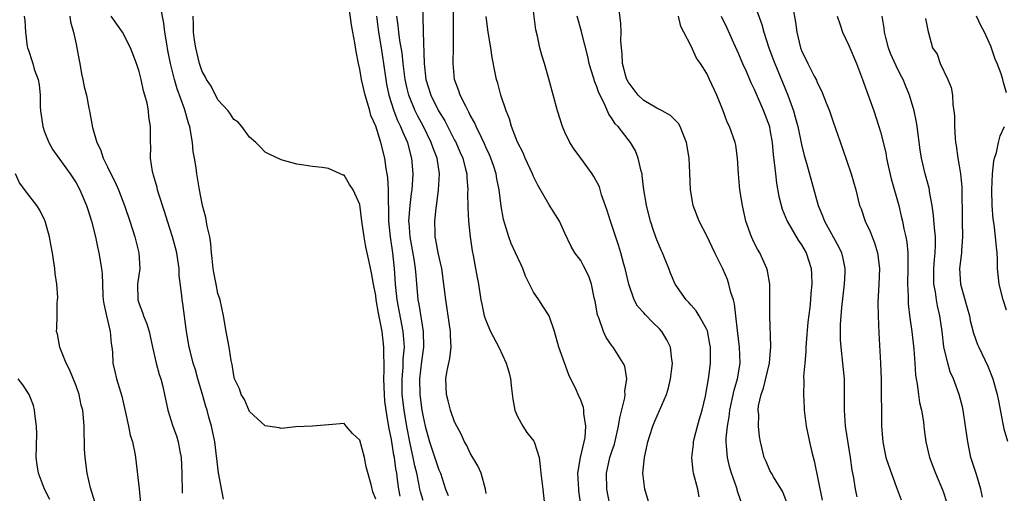
# Model space of a CAD drawing. Units: inches. Extents: x 2619000 to 2622000, y 1509000 to 1512000.
# Drawn here: x 2619982 to 2620107, y 1509616 to 1509677 of the extents above; entities that cross this region are included whole.
import ezdxf

# ---------------------------------------------------------------- set-up
doc = ezdxf.new("R2010")
doc.units = ezdxf.units.IN
doc.header["$MEASUREMENT"] = 0
doc.layers.add('LD26191509_2ft', color=120, linetype='Continuous')

msp = doc.modelspace()

# ---------------------------------------------------------------- linework, layer by layer
at = {"layer": 'LD26191509_2ft'}
for points, elevation in [([(2620027, 1509615.73), (2620026.63, 1509616.63), (2620026.41, 1509617.59), (2620025.81, 1509619.81), (2620025.56, 1509621), (2620025, 1509623.2), (2620024.04, 1509624.04), (2620023.24, 1509625), (2620023, 1509625.31), (2620021, 1509625.15), (2620019, 1509624.97), (2620016.88, 1509624.88), (2620015, 1509624.69), (2620014.77, 1509624.77), (2620013, 1509625.01), (2620011, 1509626.85), (2620010.36, 1509628.36), (2620009.94, 1509629), (2620009.74, 1509629.74), (2620009.11, 1509631), (2620009, 1509631.4), (2620008.81, 1509632.81), (2620008.69, 1509633.31), (2620008.41, 1509635), (2620008.03, 1509637), (2620007.7, 1509639), (2620007.26, 1509641), (2620007, 1509641.84), (2620006.75, 1509643), (2620006.47, 1509644.47), (2620006.39, 1509645), (2620006.28, 1509646.28), (2620006.19, 1509647), (2620006.11, 1509648.11), (2620005.96, 1509649), (2620005.63, 1509650.37), (2620005.46, 1509651.46), (2620005.05, 1509653), (2620004.67, 1509655), (2620004.32, 1509657), (2620004.23, 1509657.77), (2620004.01, 1509659), (2620003.84, 1509659.84), (2620003.76, 1509661), (2620003.53, 1509662.47), (2620003.41, 1509663), (2620003.3, 1509663.3), (2620002.74, 1509665.26), (2620001.81, 1509667.81), (2620001.48, 1509669), (2620000.99, 1509671), (2620000.66, 1509672.66), (2620000.5, 1509673.5), (2620000.26, 1509675), (2620000.14, 1509676.14), (2619999.69, 1509678.31)], 8698), ([(2620033, 1509615.54), (2620032.66, 1509616.66), (2620032.58, 1509617), (2620032.5, 1509617.5), (2620032.21, 1509619), (2620031.96, 1509619.96), (2620031.77, 1509621), (2620031.42, 1509622.58), (2620031.31, 1509623), (2620030.93, 1509624.93), (2620030.59, 1509627), (2620030.37, 1509629), (2620030.34, 1509631), (2620030.47, 1509632.47), (2620030.5, 1509633.5), (2620030.64, 1509635), (2620030.53, 1509636.53), (2620030.49, 1509637), (2620029.73, 1509641), (2620029.53, 1509643), (2620029.4, 1509645), (2620029.17, 1509647), (2620028.86, 1509649), (2620028.67, 1509651), (2620028.66, 1509652.66), (2620028.61, 1509653.39), (2620028.62, 1509655), (2620028.54, 1509656.54), (2620028.46, 1509657), (2620028.33, 1509657.67), (2620028.14, 1509659), (2620027.64, 1509661), (2620027, 1509663.04), (2620026.4, 1509664.4), (2620026.25, 1509665), (2620025.96, 1509666.04), (2620025.65, 1509667), (2620025.2, 1509669), (2620025, 1509670.29), (2620024.83, 1509671), (2620024.52, 1509672.52), (2620024.35, 1509673.65), (2620024.09, 1509675), (2620023.94, 1509675.94), (2620023.61, 1509678.39)], 8702), ([(2620032.92, 1509679), (2620033, 1509675), (2620033.13, 1509671), (2620033.37, 1509669), (2620034, 1509667), (2620034.97, 1509665), (2620035.75, 1509663.75), (2620037, 1509661.28), (2620037.1, 1509661.1), (2620037.72, 1509659.72), (2620038.03, 1509659), (2620038.4, 1509657.6), (2620038.54, 1509657), (2620038.55, 1509656.55), (2620038.68, 1509655), (2620038.66, 1509654.66), (2620038.68, 1509652.68), (2620038.78, 1509651), (2620038.97, 1509649), (2620039.23, 1509647.23), (2620039.35, 1509646.65), (2620039.66, 1509645), (2620039.85, 1509643.85), (2620040.03, 1509643), (2620040.35, 1509641), (2620040.47, 1509640.47), (2620040.76, 1509639), (2620041, 1509638.29), (2620041.55, 1509637), (2620042.6, 1509635), (2620043.56, 1509633), (2620043.9, 1509631.9), (2620044.11, 1509631), (2620044.22, 1509629.78), (2620044.39, 1509628.39), (2620044.66, 1509627), (2620045, 1509626.19), (2620045.64, 1509625), (2620046.18, 1509624.18), (2620047.07, 1509623.07), (2620047.1, 1509623), (2620047.13, 1509622.87), (2620047.72, 1509621), (2620047.87, 1509619.87), (2620047.92, 1509619), (2620048.18, 1509617), (2620048.41, 1509615)], 8708), ([(2620053.03, 1509615), (2620052.78, 1509616.78), (2620052.76, 1509617), (2620052.65, 1509619), (2620052.98, 1509621.02), (2620053.45, 1509623), (2620053.56, 1509623.56), (2620053.65, 1509625), (2620053.4, 1509626.6), (2620053.4, 1509627), (2620053.34, 1509627.34), (2620053, 1509628.3), (2620052.68, 1509629), (2620052.47, 1509629.53), (2620051.51, 1509631.51), (2620050.24, 1509635), (2620049.69, 1509637), (2620049, 1509639), (2620048.2, 1509640.2), (2620047.7, 1509641), (2620047, 1509642.01), (2620046.49, 1509643), (2620046.01, 1509644.01), (2620045.64, 1509645), (2620045.45, 1509645.45), (2620044.74, 1509647), (2620044.18, 1509648.18), (2620043.87, 1509649), (2620043.2, 1509651.2), (2620042.91, 1509652.91), (2620042.67, 1509655), (2620042.38, 1509656.38), (2620042.29, 1509657), (2620041.92, 1509658.08), (2620041.6, 1509659), (2620041.42, 1509659.42), (2620041, 1509660.32), (2620040.8, 1509660.8), (2620040.4, 1509661.6), (2620039.75, 1509663), (2620039.53, 1509663.53), (2620039, 1509664.46), (2620038.83, 1509664.83), (2620038.41, 1509665.59), (2620037.73, 1509667), (2620037.56, 1509667.56), (2620036.99, 1509669), (2620036.81, 1509671), (2620036.86, 1509673.14), (2620036.88, 1509675), (2620036.86, 1509679)], 8710), ([(2620075, 1509678.63), (2620075.96, 1509675.96), (2620076.2, 1509675), (2620076.84, 1509673), (2620077.45, 1509671.45), (2620077.6, 1509671), (2620079.25, 1509667), (2620079.99, 1509665), (2620080.21, 1509664.21), (2620080.53, 1509663), (2620081, 1509660.75), (2620081.35, 1509659.35), (2620081.65, 1509658.35), (2620083.11, 1509653), (2620083.68, 1509651.68), (2620083.93, 1509651), (2620085.71, 1509647.71), (2620086.05, 1509647), (2620086.25, 1509646.25), (2620086.51, 1509645), (2620086.5, 1509644.5), (2620086.42, 1509643), (2620086.05, 1509640.05), (2620085.9, 1509637.9), (2620085.89, 1509637), (2620085.92, 1509635.92), (2620085.98, 1509635), (2620086.21, 1509633), (2620086.39, 1509631), (2620086.41, 1509629), (2620086.39, 1509627), (2620086.54, 1509625), (2620087.18, 1509621), (2620087.38, 1509619.38), (2620087.58, 1509618.42), (2620087.79, 1509617), (2620088, 1509616)], 8724), ([(2619982.42, 1509677), (2619982.49, 1509676.49), (2619982.57, 1509675), (2619982.82, 1509673.18), (2619982.86, 1509673), (2619983, 1509672.56), (2619983.41, 1509671.4), (2619983.5, 1509671), (2619983.7, 1509670.3), (2619984.18, 1509669), (2619984.31, 1509668.31), (2619984.46, 1509667), (2619984.46, 1509665.54), (2619984.48, 1509665), (2619984.77, 1509663), (2619985, 1509662.32), (2619985.55, 1509661), (2619986.04, 1509660.04), (2619988.25, 1509657), (2619989, 1509655.85), (2619989.48, 1509655), (2619990.33, 1509653), (2619990.48, 1509652.47), (2619990.96, 1509651), (2619991.47, 1509649), (2619991.73, 1509647.73), (2619991.91, 1509647), (2619992.23, 1509645), (2619992.3, 1509644.3), (2619992.34, 1509643), (2619992.41, 1509641.59), (2619992.46, 1509641), (2619992.53, 1509640.53), (2619992.85, 1509639), (2619993.34, 1509637), (2619993.47, 1509635.47), (2619993.55, 1509635), (2619993.61, 1509634.39), (2619993.67, 1509633), (2619993.93, 1509631.93), (2619994.13, 1509631), (2619994.8, 1509628.8), (2619995.28, 1509626.72), (2619995.64, 1509625), (2619995.86, 1509623.86), (2619996.14, 1509623), (2619996.45, 1509621.55), (2619996.53, 1509621), (2619997, 1509617.05), (2619997.18, 1509615.18)], 8692), ([(2619988.22, 1509677), (2619988.29, 1509676.29), (2619988.66, 1509675), (2619989, 1509673.47), (2619989.12, 1509673), (2619989.38, 1509671.38), (2619989.47, 1509671), (2619989.7, 1509669.7), (2619989.87, 1509669), (2619990.04, 1509668.04), (2619990.31, 1509667), (2619990.64, 1509665.36), (2619990.7, 1509665), (2619990.76, 1509664.76), (2619991.1, 1509662.9), (2619991.64, 1509661), (2619992.11, 1509660.11), (2619992.44, 1509659), (2619993, 1509657.88), (2619993.42, 1509657), (2619993.96, 1509655.96), (2619994.37, 1509655), (2619995.16, 1509653), (2619995.81, 1509651), (2619996.44, 1509649), (2619996.97, 1509647), (2619997.07, 1509645), (2619996.8, 1509643), (2619996.84, 1509641), (2619997, 1509640.51), (2619997.42, 1509639.42), (2619997.56, 1509639), (2619997.97, 1509637.97), (2619998.28, 1509637), (2619998.7, 1509635), (2619999.15, 1509633), (2619999.55, 1509631.55), (2619999.75, 1509631), (2620000, 1509630), (2620000.23, 1509629), (2620000.64, 1509627), (2620001.29, 1509625), (2620001.75, 1509623.75), (2620001.97, 1509623), (2620002.17, 1509621.83), (2620002.33, 1509621), (2620002.42, 1509619), (2620002.46, 1509616.46)], 8694), ([(2620007.71, 1509615.71), (2620007.07, 1509619.07), (2620006.58, 1509623), (2620006.17, 1509625), (2620005.86, 1509626.14), (2620005.61, 1509627), (2620005.46, 1509627.46), (2620005.02, 1509629.02), (2620004.43, 1509631), (2620004.13, 1509632.13), (2620003.86, 1509633), (2620003.46, 1509634.54), (2620003.36, 1509635), (2620003.02, 1509637), (2620002.56, 1509640.56), (2620002.47, 1509641), (2620002.42, 1509641.58), (2620002.09, 1509644.09), (2620002.07, 1509645), (2620001.92, 1509646.08), (2620001.77, 1509647), (2620001.62, 1509647.62), (2620001.23, 1509649), (2620000.58, 1509651), (2620000.21, 1509652.21), (2619999.45, 1509654.55), (2619999.32, 1509655), (2619999.27, 1509655.27), (2619998.83, 1509656.83), (2619998.76, 1509657), (2619998.68, 1509657.32), (2619998.45, 1509659), (2619998.47, 1509660.47), (2619998.43, 1509661), (2619998.43, 1509663), (2619998.23, 1509664.23), (2619998.19, 1509665), (2619998.01, 1509665.99), (2619997.74, 1509667), (2619997.56, 1509667.56), (2619997.25, 1509669), (2619997, 1509670), (2619996.66, 1509671), (2619995.92, 1509673), (2619994.91, 1509675), (2619993.47, 1509677)], 8696), ([(2620030.1, 1509616.1), (2620029.93, 1509617), (2620029.78, 1509618.22), (2620029.67, 1509619), (2620029.56, 1509619.56), (2620029.37, 1509621), (2620029.3, 1509621.3), (2620029, 1509623.28), (2620028.69, 1509624.69), (2620028.59, 1509625.41), (2620028.31, 1509627), (2620028.17, 1509628.17), (2620028.1, 1509629), (2620028.04, 1509631), (2620028.09, 1509632.09), (2620028.07, 1509633), (2620028.02, 1509633.98), (2620028.05, 1509635), (2620027.81, 1509637), (2620027.54, 1509638.46), (2620027.34, 1509639.34), (2620027.07, 1509641), (2620027, 1509641.58), (2620026.71, 1509643), (2620026.45, 1509644.45), (2620026.17, 1509645.83), (2620025.75, 1509647.75), (2620025.53, 1509649), (2620025.25, 1509651), (2620025, 1509653.12), (2620024.13, 1509655), (2620023.66, 1509655.66), (2620023, 1509656.83), (2620022.86, 1509656.86), (2620021, 1509657.68), (2620020.19, 1509657.81), (2620019, 1509657.92), (2620017.89, 1509658.11), (2620017, 1509658.24), (2620015, 1509658.79), (2620013.49, 1509659.49), (2620013, 1509659.75), (2620012.4, 1509660.4), (2620011.78, 1509661), (2620011, 1509661.67), (2620010.02, 1509663), (2620009.56, 1509663.56), (2620009, 1509663.92), (2620008.6, 1509664.6), (2620008.28, 1509665), (2620007, 1509666.42), (2620006.12, 1509668.12), (2620005.55, 1509669), (2620005.37, 1509669.37), (2620005, 1509669.99), (2620004.65, 1509671), (2620004.17, 1509673), (2620004.03, 1509673.97), (2620003.91, 1509675), (2620003.9, 1509675.9), (2620003.85, 1509677)], 8700), ([(2620027.11, 1509677), (2620027.34, 1509675), (2620027.68, 1509673), (2620027.85, 1509671.85), (2620028, 1509671), (2620028.27, 1509669), (2620028.38, 1509668.38), (2620028.67, 1509667), (2620029.31, 1509665), (2620029.77, 1509663.77), (2620030.16, 1509663), (2620030.38, 1509662.38), (2620031.02, 1509661), (2620031.41, 1509659.41), (2620031.55, 1509659), (2620031.7, 1509657), (2620031.63, 1509655.63), (2620031.58, 1509655), (2620031.5, 1509654.5), (2620031.34, 1509653), (2620031.18, 1509651), (2620031.19, 1509650.81), (2620031.31, 1509649), (2620031.83, 1509646.17), (2620032.02, 1509645), (2620032.09, 1509644.09), (2620032.36, 1509641), (2620032.48, 1509640.48), (2620033, 1509637), (2620033.05, 1509635), (2620032.81, 1509633.19), (2620032.56, 1509631), (2620032.6, 1509629), (2620032.86, 1509627), (2620033, 1509626.18), (2620033.28, 1509625), (2620033.83, 1509623), (2620035, 1509619.46), (2620035.2, 1509619), (2620035.85, 1509617), (2620036.18, 1509616.18)], 8704), ([(2620041, 1509616.44), (2620040.94, 1509617), (2620040.38, 1509619), (2620039.96, 1509619.96), (2620039, 1509621.56), (2620038.55, 1509622.55), (2620038.26, 1509623), (2620037.9, 1509623.9), (2620037.27, 1509625), (2620037, 1509625.52), (2620036.5, 1509627), (2620036.2, 1509628.2), (2620035.97, 1509629), (2620035.89, 1509631), (2620036.06, 1509632.06), (2620036.41, 1509633.59), (2620036.56, 1509635), (2620036.48, 1509636.48), (2620036.49, 1509637), (2620035.88, 1509641), (2620035.66, 1509643), (2620035.38, 1509645), (2620034.92, 1509647), (2620034.63, 1509648.63), (2620034.54, 1509649), (2620034.52, 1509649.48), (2620034.48, 1509651), (2620034.65, 1509652.65), (2620034.75, 1509653.25), (2620034.98, 1509655), (2620035.09, 1509657), (2620034.78, 1509659), (2620034.27, 1509660.27), (2620034.05, 1509661), (2620033.05, 1509663), (2620032.33, 1509664.33), (2620032.01, 1509665), (2620031.2, 1509667), (2620031, 1509667.82), (2620030.74, 1509669), (2620030.49, 1509671), (2620030.35, 1509672.35), (2620030.06, 1509673.94), (2620029.92, 1509675), (2620029.85, 1509675.85), (2620029.69, 1509677)], 8706), ([(2620056.68, 1509615), (2620056.3, 1509617), (2620056.25, 1509619), (2620056.71, 1509621), (2620057, 1509621.9), (2620057.29, 1509622.71), (2620057.81, 1509625), (2620057.95, 1509626.05), (2620058.6, 1509628.6), (2620058.62, 1509629), (2620058.58, 1509629.42), (2620058.84, 1509631), (2620058.58, 1509632.58), (2620058.4, 1509633), (2620057.12, 1509635), (2620057, 1509635.14), (2620056.23, 1509636.23), (2620055.89, 1509637), (2620055.28, 1509638.72), (2620055.15, 1509639), (2620055.12, 1509639.12), (2620054.83, 1509640.83), (2620054.72, 1509641.28), (2620054.37, 1509643), (2620054.01, 1509644.01), (2620053.35, 1509645.35), (2620053, 1509646.02), (2620052.25, 1509647), (2620051.77, 1509647.77), (2620051, 1509649.5), (2620050.3, 1509651), (2620049.79, 1509651.79), (2620049, 1509653.07), (2620047.56, 1509655.56), (2620047, 1509656.69), (2620046.88, 1509657), (2620045.97, 1509659), (2620045.68, 1509659.68), (2620044.97, 1509661.03), (2620044.24, 1509663), (2620043.97, 1509663.97), (2620043.53, 1509665), (2620042.87, 1509667), (2620042.5, 1509668.5), (2620042.33, 1509669), (2620042.17, 1509669.83), (2620041.76, 1509671.76), (2620041.58, 1509673), (2620041.27, 1509675), (2620040.99, 1509676.99)], 8712), ([(2620061.7, 1509615), (2620061.15, 1509617), (2620060.89, 1509619), (2620061.09, 1509621), (2620061.53, 1509623), (2620061.78, 1509623.78), (2620062.14, 1509625), (2620062.39, 1509625.61), (2620063.89, 1509629), (2620064.13, 1509629.87), (2620064.4, 1509631), (2620064.6, 1509632.6), (2620064.63, 1509633), (2620064.56, 1509633.44), (2620064.39, 1509635), (2620063.92, 1509635.92), (2620063.3, 1509637), (2620063, 1509637.32), (2620062.14, 1509638.14), (2620061.17, 1509639.17), (2620061, 1509639.37), (2620060.2, 1509640.2), (2620059.77, 1509641), (2620059.08, 1509643), (2620058.62, 1509645), (2620058.45, 1509645.55), (2620058.07, 1509647), (2620057.82, 1509647.82), (2620056.77, 1509651), (2620056.36, 1509652.36), (2620055.65, 1509654.35), (2620055.36, 1509655.36), (2620054.68, 1509656.68), (2620054.47, 1509657), (2620053.02, 1509659), (2620052.16, 1509660.16), (2620051.62, 1509661), (2620051, 1509662.3), (2620050.69, 1509663), (2620050.07, 1509665), (2620048.95, 1509669.05), (2620048.39, 1509671), (2620048.06, 1509672.06), (2620047.82, 1509673), (2620047.52, 1509674.48), (2620047.3, 1509675.3), (2620047, 1509677.66)], 8714), ([(2620068.03, 1509616.03), (2620067.84, 1509617), (2620067.31, 1509619), (2620067.26, 1509619.26), (2620067.07, 1509621), (2620067.28, 1509622.72), (2620067.29, 1509623), (2620067.37, 1509623.37), (2620067.81, 1509625), (2620068.08, 1509625.92), (2620068.38, 1509627), (2620068.81, 1509628.81), (2620069, 1509629.77), (2620069.23, 1509631.23), (2620069.44, 1509633), (2620069.45, 1509634.55), (2620069.44, 1509635), (2620069.39, 1509635.39), (2620069.07, 1509637.07), (2620069, 1509637.24), (2620068.01, 1509639), (2620067.62, 1509639.62), (2620067, 1509640.33), (2620066.7, 1509640.7), (2620066.36, 1509641), (2620064.98, 1509643), (2620064.39, 1509644.39), (2620064.18, 1509645), (2620063.64, 1509646.36), (2620063.35, 1509647), (2620063.23, 1509647.23), (2620062.65, 1509648.65), (2620062.29, 1509649.71), (2620061.83, 1509651), (2620061.32, 1509653), (2620061.29, 1509653.29), (2620061.02, 1509655), (2620060.8, 1509656.8), (2620060.77, 1509657), (2620060.66, 1509657.34), (2620060.3, 1509659), (2620059.94, 1509659.94), (2620059.31, 1509661), (2620059, 1509661.38), (2620057.76, 1509663), (2620057.37, 1509663.37), (2620057, 1509663.99), (2620056.57, 1509664.57), (2620055.94, 1509666.06), (2620055.29, 1509667.29), (2620055, 1509668.19), (2620054.76, 1509668.76), (2620054.69, 1509669), (2620054.28, 1509670.28), (2620054.09, 1509671), (2620053.9, 1509671.9), (2620053.13, 1509674.87), (2620053.09, 1509675.09), (2620052.55, 1509677)], 8716), ([(2620073.36, 1509615.36), (2620072.85, 1509616.85), (2620072.82, 1509617), (2620072.75, 1509617.25), (2620072.12, 1509619), (2620071.86, 1509619.86), (2620071.6, 1509621), (2620071.5, 1509622.5), (2620071.45, 1509623), (2620071.46, 1509623.46), (2620071.61, 1509625), (2620071.82, 1509626.18), (2620071.9, 1509627), (2620072.45, 1509629.55), (2620072.9, 1509631), (2620073.23, 1509633), (2620073.13, 1509635), (2620072.87, 1509637.13), (2620072.69, 1509639), (2620072.5, 1509640.5), (2620072.37, 1509641), (2620072.05, 1509641.95), (2620071.79, 1509643), (2620071.6, 1509643.6), (2620071, 1509644.97), (2620070, 1509647), (2620069, 1509649.16), (2620068.04, 1509651), (2620067.25, 1509653), (2620066.93, 1509655), (2620066.85, 1509657.15), (2620066.74, 1509659), (2620066.4, 1509661), (2620065.97, 1509662.03), (2620065.63, 1509663), (2620065.41, 1509663.41), (2620065, 1509663.77), (2620064.4, 1509664.4), (2620063.32, 1509665), (2620063, 1509665.16), (2620062.65, 1509665.35), (2620061, 1509666.32), (2620060.27, 1509667), (2620059, 1509668.7), (2620058.84, 1509669), (2620058.77, 1509669.23), (2620058.29, 1509671), (2620058.25, 1509672.25), (2620058.15, 1509673), (2620058.09, 1509673.91), (2620058.12, 1509675), (2620058.08, 1509676.08), (2620057.83, 1509678.17)], 8718), ([(2620079.18, 1509615.18), (2620078.63, 1509616.63), (2620077.44, 1509618.56), (2620077.19, 1509619), (2620077, 1509619.37), (2620076.5, 1509620.5), (2620076.25, 1509621), (2620075.78, 1509623), (2620075.66, 1509623.66), (2620075.55, 1509625), (2620075.57, 1509626.43), (2620075.51, 1509627), (2620075.56, 1509627.56), (2620075.87, 1509629), (2620076.19, 1509629.81), (2620076.92, 1509633), (2620077.1, 1509635.1), (2620076.99, 1509639), (2620076.99, 1509640.99), (2620076.96, 1509643), (2620076.69, 1509644.69), (2620076.6, 1509645), (2620075.7, 1509647), (2620075.43, 1509647.43), (2620075, 1509648.25), (2620074.65, 1509649), (2620073.93, 1509651), (2620073.5, 1509653), (2620073.19, 1509655), (2620073, 1509657), (2620072.9, 1509659), (2620072.66, 1509660.66), (2620072.59, 1509661), (2620071.86, 1509663), (2620071.57, 1509663.57), (2620071.05, 1509665), (2620070.27, 1509667), (2620069.35, 1509669), (2620069, 1509669.74), (2620068.18, 1509671), (2620067.7, 1509671.7), (2620067, 1509673.2), (2620066.07, 1509675), (2620065.7, 1509675.7), (2620065.38, 1509677)], 8720), ([(2620070.79, 1509677), (2620071.53, 1509675.53), (2620072.37, 1509673.63), (2620073, 1509672.24), (2620073.53, 1509671), (2620073.97, 1509670.03), (2620074.59, 1509668.59), (2620075, 1509667.75), (2620076.19, 1509665), (2620076.92, 1509663), (2620077, 1509662.59), (2620077.28, 1509661), (2620077.41, 1509659.41), (2620077.55, 1509658.45), (2620077.68, 1509657), (2620077.82, 1509655.82), (2620078.13, 1509654.13), (2620078.54, 1509652.54), (2620079.17, 1509651), (2620080.59, 1509648.59), (2620081, 1509647.99), (2620081.57, 1509647), (2620082.22, 1509645), (2620082.27, 1509644.27), (2620082.31, 1509643), (2620082.19, 1509641.81), (2620082.13, 1509641), (2620082.04, 1509640.04), (2620081.82, 1509638.18), (2620081.57, 1509635.57), (2620081.54, 1509635), (2620081.55, 1509634.45), (2620081.41, 1509633), (2620081.27, 1509631.27), (2620081.29, 1509630.71), (2620081.23, 1509629), (2620081.33, 1509627.33), (2620081.34, 1509627), (2620081.6, 1509625), (2620082.01, 1509623), (2620082.31, 1509621.69), (2620082.59, 1509620.59), (2620083.6, 1509615.6)], 8722), ([(2620079.89, 1509678.11), (2620080.24, 1509676.24), (2620080.4, 1509675), (2620080.88, 1509673), (2620081, 1509672.68), (2620081.81, 1509671), (2620082.61, 1509669.39), (2620082.88, 1509668.88), (2620083, 1509668.59), (2620083.54, 1509667.54), (2620084.21, 1509665.79), (2620084.53, 1509665), (2620085, 1509663.61), (2620086.21, 1509660.21), (2620087.3, 1509657), (2620087.87, 1509655), (2620088.37, 1509653), (2620088.55, 1509652.55), (2620089.06, 1509651), (2620089.7, 1509649.7), (2620089.95, 1509649), (2620090.27, 1509648.27), (2620090.65, 1509647), (2620090.9, 1509645), (2620090.82, 1509643), (2620090.69, 1509640.69), (2620090.7, 1509639), (2620090.8, 1509636.8), (2620091.03, 1509633), (2620091.1, 1509630.9), (2620091.16, 1509625), (2620091.29, 1509623), (2620091.71, 1509621), (2620092.02, 1509620.02), (2620093, 1509617.32), (2620093.64, 1509615.64)], 8726), ([(2620085.54, 1509677), (2620085.9, 1509675.9), (2620086.21, 1509675), (2620087, 1509673.31), (2620087.96, 1509671), (2620088.75, 1509669), (2620089.47, 1509667), (2620090.16, 1509665), (2620090.82, 1509663), (2620091, 1509662.36), (2620091.67, 1509659.67), (2620091.78, 1509659), (2620091.98, 1509658.02), (2620092.38, 1509656.38), (2620093.32, 1509653), (2620093.65, 1509651.65), (2620093.79, 1509651), (2620093.97, 1509650.03), (2620094.21, 1509649), (2620094.34, 1509648.34), (2620094.47, 1509647), (2620094.5, 1509646.5), (2620094.49, 1509645), (2620094.45, 1509643), (2620094.51, 1509641.49), (2620094.51, 1509641), (2620094.53, 1509640.53), (2620094.73, 1509638.73), (2620094.98, 1509637), (2620095.24, 1509634.76), (2620095.38, 1509633), (2620095.46, 1509631.46), (2620095.53, 1509631), (2620095.67, 1509630.33), (2620095.82, 1509629), (2620095.98, 1509627.98), (2620096.22, 1509627), (2620096.46, 1509625.54), (2620096.53, 1509625), (2620096.56, 1509624.56), (2620096.75, 1509623), (2620097.23, 1509621), (2620098.01, 1509619), (2620098.89, 1509616.89), (2620099, 1509616.57), (2620099.38, 1509615.38)], 8728), ([(2620103.96, 1509615.96), (2620103.72, 1509617), (2620103.17, 1509618.83), (2620103.1, 1509619.1), (2620102.49, 1509621), (2620102.07, 1509623), (2620101.81, 1509625), (2620101.51, 1509627), (2620101.42, 1509627.42), (2620101, 1509629), (2620100.26, 1509631), (2620099.87, 1509631.87), (2620099.54, 1509633), (2620099.06, 1509635.06), (2620098.82, 1509637), (2620098.54, 1509639), (2620098.24, 1509640.24), (2620098.11, 1509641), (2620097.98, 1509642.02), (2620097.78, 1509643), (2620097.77, 1509643.77), (2620097.77, 1509645), (2620097.85, 1509646.15), (2620097.95, 1509647), (2620098, 1509648), (2620097.98, 1509649), (2620097.85, 1509650.15), (2620097.74, 1509651.74), (2620097.56, 1509653), (2620097.23, 1509654.77), (2620097.21, 1509655), (2620097.18, 1509655.18), (2620096.67, 1509657), (2620096.2, 1509659), (2620096.05, 1509660.05), (2620095.67, 1509663), (2620095.58, 1509663.58), (2620095.29, 1509665), (2620094.71, 1509667), (2620094.2, 1509668.2), (2620093.88, 1509669), (2620093.57, 1509669.57), (2620093, 1509670.71), (2620092.28, 1509672.28), (2620092.03, 1509673), (2620091.69, 1509674.31), (2620091.53, 1509675), (2620091.49, 1509675.49), (2620091.22, 1509677)], 8730), ([(2620107, 1509667.31), (2620106.6, 1509668.6), (2620106.53, 1509669), (2620106.31, 1509669.69), (2620105.82, 1509671), (2620105.57, 1509671.57), (2620105, 1509673.21), (2620104.19, 1509675), (2620103.77, 1509675.77), (2620103.17, 1509677)], 8734), ([(2620096.74, 1509676.74), (2620097.05, 1509675.05), (2620097.11, 1509674.89), (2620097.62, 1509673), (2620098.18, 1509672.18), (2620098.6, 1509671), (2620099.54, 1509669), (2620099.96, 1509667.96), (2620100.13, 1509667), (2620100.17, 1509665.83), (2620100.31, 1509665), (2620100.38, 1509664.38), (2620100.38, 1509663), (2620100.47, 1509661.53), (2620100.53, 1509661), (2620100.6, 1509660.6), (2620100.83, 1509659), (2620101, 1509658.03), (2620101.16, 1509657), (2620101.31, 1509655.31), (2620101.35, 1509651), (2620101.4, 1509649), (2620101.29, 1509647.29), (2620101.28, 1509647), (2620101.02, 1509645), (2620101.15, 1509643), (2620102.02, 1509640.02), (2620102.29, 1509639), (2620102.4, 1509638.4), (2620102.79, 1509636.79), (2620103.33, 1509635.33), (2620103.47, 1509635), (2620104.61, 1509632.61), (2620105.25, 1509631), (2620105.82, 1509629), (2620106, 1509628), (2620106.49, 1509625.51), (2620106.64, 1509624.64), (2620107.1, 1509623.1)], 8732), ([(2620107, 1509639.72), (2620106.55, 1509641), (2620106.05, 1509643), (2620105.87, 1509645), (2620105.84, 1509646.16), (2620105.8, 1509647), (2620105.71, 1509647.71), (2620105.6, 1509649), (2620105.42, 1509650.58), (2620105.3, 1509651.3), (2620105.19, 1509653), (2620105.13, 1509655), (2620105.22, 1509657), (2620105.39, 1509658.61), (2620105.48, 1509659), (2620105.72, 1509659.72), (2620105.97, 1509661), (2620106.18, 1509661.82), (2620106.73, 1509663)], 8734), ([(2619991.4, 1509615.4), (2619990.83, 1509617.17), (2619990.4, 1509619), (2619990.14, 1509621), (2619990.07, 1509622.07), (2619990.06, 1509623), (2619990.01, 1509624.01), (2619990.02, 1509625), (2619989.96, 1509626.04), (2619989.85, 1509627), (2619989.67, 1509627.67), (2619989.41, 1509629), (2619989, 1509630.09), (2619988.18, 1509632.18), (2619987.75, 1509633), (2619987, 1509634.9), (2619986.95, 1509635), (2619986.64, 1509636.64), (2619986.53, 1509637), (2619986.57, 1509637.43), (2619986.61, 1509639), (2619986.61, 1509640.61), (2619986.66, 1509641), (2619986.67, 1509641.33), (2619986.55, 1509643), (2619986.36, 1509644.36), (2619986.31, 1509645), (2619986.19, 1509645.81), (2619986.01, 1509647), (2619985.85, 1509647.85), (2619985.63, 1509649), (2619985.08, 1509651), (2619985, 1509651.19), (2619984.4, 1509652.4), (2619984.03, 1509653), (2619982.7, 1509654.7), (2619982.5, 1509655), (2619981.85, 1509655.85), (2619981.31, 1509657)], 8690), ([(2619985.69, 1509615.69), (2619985, 1509617), (2619984.24, 1509619), (2619984.09, 1509620.09), (2619983.94, 1509621), (2619984.01, 1509624.01), (2619983.99, 1509625), (2619983.81, 1509626.19), (2619983.75, 1509627), (2619983.6, 1509627.6), (2619983.06, 1509629), (2619982.24, 1509630.24), (2619981.66, 1509631)], 8688)]:
    msp.add_lwpolyline(points, dxfattribs=dict(at, elevation=elevation))

doc.saveas('drawing.dxf')
